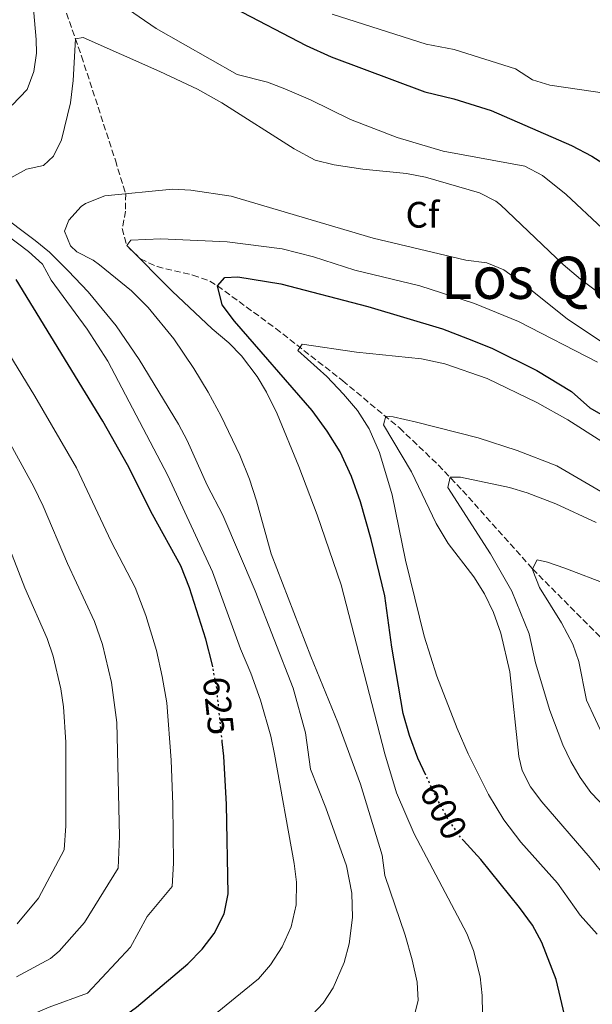
# Model space of a CAD drawing. Units: metres. Extents: x 617445 to 620891, y 4743314 to 4745686.
# Drawn here: x 620480 to 620636, y 4743553 to 4743822 of the extents above; entities that cross this region are included whole.
import ezdxf
from ezdxf.enums import TextEntityAlignment as Align

# ---------------------------------------------------------------- set-up
doc = ezdxf.new("R2010")
doc.units = ezdxf.units.M
doc.header["$MEASUREMENT"] = 0
doc.linetypes.add('DGN Style 3', pattern=[2.435891, 1.739922, -0.695969])
doc.linetypes.add('DGN Style 5', pattern=[1.217945, 0.521977, -0.695969])
for name, color, linetype, lineweight in [('Cota de curva de nivel directora', 7, 'Continuous', 0), ('Curva de nivel directora', 30, 'Continuous', 30), ('Curva de nivel directora no vista', 30, 'DGN Style 5', 30), ('Curva de nivel intermedia', 30, 'Continuous', 0), ('Etiqueta de zona arbolada', 92, 'Continuous', 0), ('Texto de Área (paraje) menor', 7, 'Continuous', 0), ('Vaguada', 142, 'DGN Style 3', 13)]:
    doc.layers.add(name, color=color, linetype=linetype, lineweight=lineweight)
doc.styles.add('Style-Arial', font='arial.ttf')

msp = doc.modelspace()

# ---------------------------------------------------------------- linework, layer by layer
at = {"layer": 'Curva de nivel directora', "color": 30, "linetype": 'Continuous', "lineweight": 30, "flags": 128}
for points, elevation in [([(620538.54, 4743824.78), (620558.14, 4743814.54), (620564.9, 4743811.5), (620590.46, 4743801.9), (620598.3, 4743800.06), (620608.54, 4743796.86), (620630.38, 4743787.34), (620635.94, 4743784.38), (620640.94, 4743781.26)], 625), ([(620532.63, 4743645.31), (620532.49, 4743646.06), (620530.77, 4743652.86), (620526.33, 4743666.78), (620523.93, 4743672.78), (620516.25, 4743686.78), (620509.45, 4743700.3), (620502.69, 4743712.22), (620479.06, 4743750.78)], 625), ([(620590.71, 4743615.77), (620588.57, 4743620.38), (620586.21, 4743626.62), (620584.57, 4743632.54), (620581.45, 4743650.62), (620579.49, 4743664.62), (620575.85, 4743679.98), (620572.89, 4743690.22), (620570.45, 4743697.18), (620567.37, 4743703.9), (620563.85, 4743709.5), (620559.73, 4743715.1), (620538.57, 4743739.42), (620535.21, 4743743.9), (620533.94, 4743749.1), (620535.9, 4743751.34), (620539.46, 4743751.58), (620551.18, 4743749.66), (620574.89, 4743743.42), (620595.21, 4743737.34), (620602.09, 4743734.78), (620608.65, 4743732.06), (620620.93, 4743725.98), (620630.41, 4743720.3), (620635.37, 4743715.82), (620661.21, 4743701.02)], 600), ([(620474.57, 4743511.9), (620480.33, 4743519.82), (620480.45, 4743523.18), (620481.97, 4743528.54), (620485.53, 4743532.94), (620500.13, 4743544.86), (620507.13, 4743549.1), (620511.89, 4743552.54), (620525.85, 4743564.38), (620529.77, 4743568.38), (620533.05, 4743572.62), (620535.77, 4743577.98), (620536.85, 4743583.42), (620536.37, 4743607.82), (620535.65, 4743620.94), (620535.24, 4743624.88)], 625), ([(620628.97, 4743548.54), (620626.17, 4743560.06), (620622.29, 4743570.22), (620619.81, 4743574.86), (620616.25, 4743579.74), (620605.65, 4743592.78), (620600.94, 4743597.93)], 600)]:
    msp.add_lwpolyline(points, dxfattribs=dict(at, elevation=elevation))
at = {"layer": 'Curva de nivel directora no vista', "color": 30, "linetype": 'DGN Style 5', "lineweight": 30, "flags": 128}
for points, elevation in [([(620535.24, 4743624.88), (620533.73, 4743639.42), (620532.63, 4743645.31)], 625), ([(620600.94, 4743597.93), (620600.37, 4743598.54), (620596.73, 4743603.82), (620593.29, 4743610.22), (620590.71, 4743615.77)], 600)]:
    msp.add_lwpolyline(points, dxfattribs=dict(at, elevation=elevation))
at = {"layer": 'Curva de nivel intermedia', "color": 30, "linetype": 'Continuous', "lineweight": 0, "flags": 128}
for points, elevation in [([(620478.04, 4743798.28), (620482.1, 4743802.62), (620483.88, 4743807.5), (620484.6, 4743812.43), (620484.54, 4743816.22), (620483.22, 4743831.82)], 620), ([(620506.54, 4743826.59), (620517.25, 4743819.19), (620539.34, 4743806.62), (620547.58, 4743804.54), (620552.26, 4743802.77), (620559.26, 4743799.74), (620570.14, 4743794.38), (620582.86, 4743789.5), (620595.46, 4743785.82), (620617.7, 4743781.71), (620622.46, 4743779.19), (620628.93, 4743773.97), (620638.82, 4743764.7), (620643.85, 4743759.42), (620653.53, 4743747.98), (620657.01, 4743744.39), (620662.69, 4743739.54), (620669.14, 4743735.55), (620675.6, 4743732.88), (620683.93, 4743731.1), (620689.29, 4743730.46)], 620), ([(620565.15, 4743823.1), (620590.8, 4743814.92), (620598.4, 4743813.47), (620615.12, 4743808.17), (620619.78, 4743805.18), (620624.52, 4743803.8), (620640.02, 4743801.5), (620650.1, 4743801.82), (620655.42, 4743802.86), (620660.11, 4743804.57), (620665.43, 4743807.44), (620670.88, 4743811.17), (620686.5, 4743826.06)], 630), ([(620476.82, 4743778.06), (620481.94, 4743780.86), (620486.5, 4743781.9), (620489.26, 4743784.38), (620491.42, 4743788.89), (620493.88, 4743798.96), (620494.64, 4743805.03), (620495.3, 4743816.38), (620497.34, 4743816.7), (620518.26, 4743807.5), (620528.54, 4743802.64), (620535.17, 4743798.96), (620554.85, 4743786.45), (620560.53, 4743783.28), (620565.69, 4743782.03), (620573.52, 4743780.83), (620585.43, 4743779.7), (620590.64, 4743778.7), (620605.34, 4743774.46), (620609.78, 4743772.15), (620611.02, 4743771.18), (620628.13, 4743754.86), (620632.85, 4743750.94)], 615), ([(620587.17, 4743548.62), (620588.61, 4743554.38), (620588.3, 4743559.37), (620586.98, 4743565.42), (620585.03, 4743572.21), (620579.57, 4743588.46), (620578.85, 4743593.98), (620572.95, 4743613.3), (620566.73, 4743630.14), (620559.41, 4743648.06), (620548.53, 4743676.06), (620544.59, 4743690.54), (620542.65, 4743696.38), (620540.01, 4743702.94), (620534.99, 4743713.58), (620531.44, 4743720.12), (620527.54, 4743726.55), (620522.05, 4743734.62), (620515.05, 4743743.22), (620510.55, 4743747.71), (620501.84, 4743754.78), (620500.06, 4743756.06), (620495.62, 4743758.38), (620493.94, 4743759.98), (620492.3, 4743763.98), (620493.46, 4743767.02), (620496.83, 4743770.73), (620497.98, 4743771.5), (620503.22, 4743773.58), (620521.66, 4743775.42), (620526.64, 4743775.16), (620537.66, 4743773.47), (620576.39, 4743762.07), (620601.58, 4743756.1), (620607.33, 4743755.34), (620611.96, 4743753.44), (620617.53, 4743749.44), (620629.19, 4743740.05), (620638.33, 4743733.98)], 610), ([(620552.51, 4743542.75), (620562.73, 4743553.66), (620565.48, 4743557.83), (620568.5, 4743564.69), (620569.85, 4743569.82), (620570.77, 4743577.02), (620570.53, 4743583.66), (620569.05, 4743591.1), (620563.48, 4743606.84), (620559.29, 4743617.42), (620557.93, 4743627.33), (620554.57, 4743639.5), (620544.19, 4743665.98), (620535.44, 4743686.57), (620531.17, 4743694.78), (620525.65, 4743706.94), (620523.33, 4743711.37), (620512.57, 4743729.02), (620506.34, 4743738.21), (620498.74, 4743747.48), (620493.3, 4743753.18), (620488.14, 4743758.22), (620484.28, 4743761.41), (620473.94, 4743769.18)], 615), ([(620521.57, 4743541.1), (620545.13, 4743560.3), (620548.39, 4743564.09), (620551.56, 4743569), (620554.04, 4743574.48), (620555.42, 4743580.4), (620555.46, 4743586.58), (620554.8, 4743591.66), (620549.49, 4743621.5), (620548.48, 4743626.4), (620545.69, 4743636.2), (620543.01, 4743643.58), (620540.17, 4743650.22), (620532.54, 4743671.18), (620520.46, 4743697.45), (620504.04, 4743728.6), (620498.41, 4743737.29), (620488.66, 4743750.62), (620486.25, 4743755.01), (620482.47, 4743758.45), (620476.1, 4743763.26)], 620), ([(620606.17, 4743550.78), (620606.05, 4743555.78), (620605.5, 4743560.79), (620603.73, 4743567.98), (620601.85, 4743572.62), (620587.53, 4743599.81), (620582.71, 4743610.96), (620579.52, 4743621.6), (620567.65, 4743667.66), (620561.09, 4743686.7), (620556.13, 4743699.82), (620550.21, 4743714.22), (620547.33, 4743720.14), (620544.73, 4743724.41), (620540.45, 4743729.98), (620536.99, 4743733.59), (620532.49, 4743737.34), (620521.6, 4743747.6), (620509.22, 4743760.06), (620510.3, 4743761.5), (620518.54, 4743761.9), (620536.56, 4743761.04), (620551.58, 4743759.18), (620560.1, 4743757.02), (620571.34, 4743753.34), (620589.05, 4743749.1), (620603.93, 4743744.3), (620615.91, 4743739.4), (620637.49, 4743728.3)], 605), ([(620632.85, 4743750.94), (620652.05, 4743736.54)], 615), ([(620476.33, 4743547.58), (620488.13, 4743552.54), (620498.57, 4743556.38), (620510.27, 4743568.93), (620514.81, 4743577.26), (620521.57, 4743585.41), (620521.97, 4743591.82), (620521.75, 4743607.8), (620521.32, 4743619.88), (620520.1, 4743635.49), (620518.91, 4743642.66), (620517.3, 4743649.69), (620514.41, 4743659.26), (620511.55, 4743666.87), (620505.01, 4743679.42), (620495.5, 4743699.53), (620484.18, 4743719.06), (620471.16, 4743740.23)], 630), ([(620637.34, 4743572.42), (620632.77, 4743577.66), (620626.61, 4743586.38), (620616.6, 4743597.55), (620611.98, 4743603.62), (620607.81, 4743610.46), (620602.25, 4743621.59), (620599.21, 4743628.5), (620593.73, 4743642.78), (620590.24, 4743653.66), (620585.19, 4743674.38), (620581.57, 4743692.14), (620578.08, 4743703.68), (620575.27, 4743710.11), (620572.11, 4743715.14), (620568.3, 4743719.6), (620563.73, 4743724.36), (620555.85, 4743731.5), (620556.97, 4743733.18), (620571.85, 4743731.02), (620589.49, 4743729.18), (620595.85, 4743727.82), (620607.37, 4743723.8), (620620.96, 4743717.33), (620629.37, 4743712.62), (620638.69, 4743706.7)], 595), ([(620643.97, 4743582.7), (620635.49, 4743593.26), (620622.29, 4743608.46), (620619.22, 4743612.55), (620616.92, 4743617.08), (620616.01, 4743620.86), (620613.57, 4743643.9), (620611.16, 4743654.5), (620609.15, 4743660.11), (620606.65, 4743665.17), (620603.74, 4743669.81), (620596.76, 4743678.92), (620593.49, 4743684.3), (620586.81, 4743698.38), (620579.13, 4743711.26), (620579.81, 4743713.58), (620581.81, 4743713.42), (620588.17, 4743711.98), (620604.94, 4743707.64), (620615.62, 4743704.18), (620626.4, 4743700.09), (620662.99, 4743678.68)], 590), ([(620479.15, 4743560.8), (620488.43, 4743565.84), (620490.83, 4743567.78), (620497.73, 4743575.61), (620506.88, 4743590.41), (620507.29, 4743599.15), (620506.53, 4743630.13), (620505.09, 4743640.99), (620502.61, 4743651.39), (620500.45, 4743657.66), (620493.09, 4743673.44), (620486.48, 4743689.09), (620483.92, 4743694.36), (620476.02, 4743708.79)], 635), ([(620640.13, 4743606.38), (620635.69, 4743611.02), (620632.75, 4743615.15), (620630.23, 4743619.49), (620628.05, 4743624), (620624.5, 4743633.4), (620620.61, 4743646.38), (620618.89, 4743654.3), (620614.17, 4743665.9), (620608.35, 4743676.1), (620596.69, 4743694.14), (620597.33, 4743696.94), (620600.17, 4743696.94), (620613.49, 4743694.14), (620618.27, 4743692.66), (620626.13, 4743689.66), (620637.1, 4743684.64)], 585), ([(620479.4, 4743575.22), (620485.18, 4743582.29), (620492.2, 4743595.41), (620492.61, 4743602.01), (620492.65, 4743624.75), (620492, 4743634.38), (620491.22, 4743639.32), (620489.16, 4743648.23), (620487.56, 4743652.96), (620481.5, 4743666.77), (620474.46, 4743684.65)], 640), ([(620639.37, 4743625.66), (620634.49, 4743636.22), (620632.37, 4743646.78), (620630.72, 4743651.5), (620627.65, 4743657.25), (620621.65, 4743666.86), (620619.84, 4743671.55), (620619.77, 4743671.98), (620621.05, 4743674.46), (620623.89, 4743673.82), (620628.6, 4743672.12), (620652.41, 4743663.1)], 580)]:
    msp.add_lwpolyline(points, dxfattribs=dict(at, elevation=elevation))
at = {"layer": 'Vaguada', "color": 142, "linetype": 'DGN Style 3', "lineweight": 13}
msp.add_polyline3d([(620491.16, 4743828.01, 617.31), (620496.91, 4743811.65, 614.7), (620506.12, 4743783.28, 611.02), (620508.93, 4743774.15, 610), (620508.91, 4743769.42, 608.15), (620508, 4743764.7, 606.42), (620509.22, 4743760.06, 605), (620512.98, 4743756.41, 604.94), (620517.47, 4743754.32, 603.98), (620527.25, 4743752, 601.35), (620531.86, 4743750.35, 600.47), (620533.94, 4743749.1, 600), (620549.81, 4743737.48, 596.64), (620568.07, 4743723.21, 594.12), (620583.52, 4743710.36, 589.11), (620594.14, 4743700.24, 586.11), (620600.69, 4743693.33, 584.31), (620619.77, 4743671.98, 580), (620655.93, 4743635.55, 572.67), (620663.61, 4743629.32, 571.03), (620667.76, 4743626.74, 570), (620695.69, 4743611.23, 569.63)], dxfattribs=at)

# ---------------------------------------------------------------- texts
at = {"layer": 'Cota de curva de nivel directora', "color": 7, "linetype": 'Continuous', "lineweight": 0, "style": 'Style-Arial'}
for s, rotation, p in [('625', 275.93153, (620534.2284, 4743634.6767, 625)), ('600', 298.25803, (620595.5271, 4743606.0617, 600))]:
    msp.add_text(s, height=7, rotation=rotation, dxfattribs=at).set_placement(p, align=Align.MIDDLE_CENTER)
at = {"layer": 'Etiqueta de zona arbolada', "color": 92, "linetype": 'Continuous', "lineweight": 0, "style": 'Style-Arial'}
msp.add_text('Cf', height=7, dxfattribs=at).set_placement((620589.7795, 4743768.45, 612.26), align=Align.MIDDLE_CENTER)
at = {"layer": 'Texto de Área (paraje) menor', "color": 7, "linetype": 'Continuous', "lineweight": 0, "style": 'Style-Arial'}
msp.add_text('Los Quiñones', height=11.5, dxfattribs=at).set_placement((620644.3394, 4743751.28, 612.25), align=Align.MIDDLE_CENTER)

doc.saveas('drawing.dxf')
